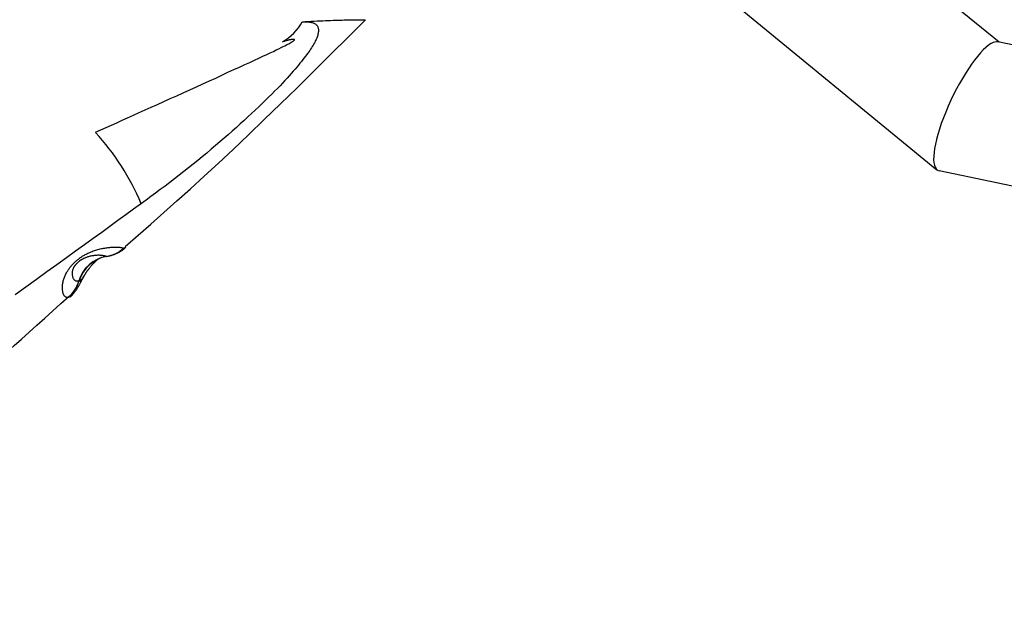
# Model space of a CAD drawing. Extents: x -15338 to 7018, y -1656 to 3245.
# Drawn here: x -8764 to -8650, y -265 to -196 of the extents above; entities that cross this region are included whole.
import ezdxf

# ---------------------------------------------------------------- set-up
doc = ezdxf.new("R2010")
doc.units = 0

msp = doc.modelspace()

# ---------------------------------------------------------------- linework, layer by layer
at = {"color": 7, "linetype": 'Continuous'}
for p, q in [((-8650.66, -198.9), (-8697.48, -160.45)), ((-8708.78, -171.87), (-8657.87, -213.69)), ((-8404.24, -249.67), (-8650.8, -198.87)), ((-8657.62, -213.8), (-8407.47, -265.34)), ((-8752.11, -222.78), (-8751.89, -222.65)), ((-8758.37, -228.44), (-8758.52, -228.48))]:
    msp.add_line(p, q, dxfattribs=at)
for points in [[(-8731.45, -196.54), (-8731.1, -196.52), (-8730.75, -196.5), (-8730.4, -196.49), (-8730.06, -196.47), (-8729.72, -196.45), (-8729.39, -196.43), (-8729.06, -196.42), (-8728.74, -196.4), (-8728.44, -196.39), (-8728.14, -196.38), (-8727.85, -196.37), (-8727.57, -196.36), (-8727.31, -196.35), (-8727.05, -196.34), (-8726.8, -196.34), (-8726.57, -196.33), (-8726.34, -196.33), (-8726.12, -196.32), (-8725.91, -196.32), (-8725.72, -196.32), (-8725.53, -196.31), (-8725.36, -196.31), (-8725.19, -196.31), (-8725.04, -196.31), (-8724.9, -196.31), (-8724.77, -196.3), (-8724.65, -196.3), (-8724.54, -196.3), (-8724.45, -196.3), (-8724.37, -196.3), (-8724.3, -196.3), (-8724.24, -196.3), (-8724.2, -196.3), (-8724.17, -196.3), (-8724.15, -196.3), (-8724.13, -196.3), (-8724.13, -196.3), (-8724.12, -196.3), (-8724.13, -196.31), (-8724.13, -196.31)], [(-8751.95, -222.58), (-8750.47, -221.29), (-8748.99, -219.99), (-8747.48, -218.66), (-8745.96, -217.31), (-8744.4, -215.91), (-8742.79, -214.45), (-8741.14, -212.93), (-8739.44, -211.33), (-8737.66, -209.64), (-8735.83, -207.88), (-8733.96, -206.06), (-8732.04, -204.18), (-8730.08, -202.25), (-8728.11, -200.3), (-8726.11, -198.32), (-8724.11, -196.33)], [(-8731.45, -196.54), (-8731.32, -196.54), (-8731.19, -196.54), (-8731.06, -196.54), (-8730.93, -196.54), (-8730.81, -196.55), (-8730.69, -196.56), (-8730.57, -196.57), (-8730.47, -196.59), (-8730.36, -196.61), (-8730.27, -196.64), (-8730.17, -196.67), (-8730.09, -196.7), (-8730.01, -196.74), (-8729.94, -196.78), (-8729.87, -196.83), (-8729.82, -196.88), (-8729.76, -196.93), (-8729.72, -196.99), (-8729.67, -197.05), (-8729.64, -197.11), (-8729.61, -197.18), (-8729.59, -197.25), (-8729.57, -197.33), (-8729.56, -197.41), (-8729.55, -197.5), (-8729.55, -197.59), (-8729.56, -197.68), (-8729.57, -197.78), (-8729.59, -197.88), (-8729.61, -197.99), (-8729.64, -198.1), (-8729.67, -198.21), (-8729.72, -198.33), (-8729.76, -198.45), (-8729.82, -198.58), (-8729.88, -198.71), (-8729.95, -198.84), (-8730.02, -198.98), (-8730.09, -199.11), (-8730.18, -199.26), (-8730.27, -199.4), (-8730.36, -199.55), (-8730.46, -199.7), (-8730.57, -199.86), (-8730.68, -200.02), (-8730.8, -200.19), (-8730.93, -200.36), (-8731.06, -200.54), (-8731.21, -200.73), (-8731.36, -200.93), (-8731.53, -201.13), (-8731.7, -201.35), (-8731.88, -201.57), (-8732.07, -201.8), (-8732.27, -202.03), (-8732.48, -202.28), (-8732.71, -202.53), (-8732.94, -202.8), (-8733.19, -203.07), (-8733.45, -203.35), (-8733.72, -203.64), (-8734.01, -203.95), (-8734.32, -204.26), (-8734.64, -204.59), (-8734.97, -204.93), (-8735.33, -205.28), (-8735.7, -205.64), (-8736.08, -206.01), (-8736.48, -206.4), (-8736.88, -206.78), (-8737.3, -207.18), (-8737.73, -207.58), (-8738.17, -207.98), (-8738.62, -208.39), (-8739.07, -208.8), (-8739.54, -209.21), (-8740.01, -209.63), (-8740.49, -210.05), (-8740.98, -210.47), (-8741.48, -210.9), (-8741.99, -211.32), (-8742.5, -211.76), (-8743.02, -212.19), (-8743.55, -212.62), (-8744.08, -213.05), (-8744.62, -213.48), (-8745.16, -213.9), (-8745.7, -214.33), (-8746.25, -214.75), (-8746.79, -215.17), (-8747.34, -215.58), (-8747.89, -215.99), (-8748.43, -216.4), (-8748.98, -216.81), (-8749.53, -217.22), (-8750.08, -217.62)], [(-8755.38, -209.35), (-8754.78, -209.08), (-8754.17, -208.8), (-8753.56, -208.52), (-8752.94, -208.24), (-8752.31, -207.96), (-8751.67, -207.67), (-8751.01, -207.37), (-8750.34, -207.07), (-8749.65, -206.76), (-8748.94, -206.44), (-8748.21, -206.12), (-8747.48, -205.79), (-8746.73, -205.45), (-8745.98, -205.11), (-8745.22, -204.77), (-8744.46, -204.43), (-8743.7, -204.08), (-8742.95, -203.74), (-8742.2, -203.39), (-8741.46, -203.06), (-8740.74, -202.73), (-8740.04, -202.4), (-8739.36, -202.09), (-8738.72, -201.79), (-8738.1, -201.51), (-8737.52, -201.25), (-8736.98, -200.99), (-8736.46, -200.76), (-8735.99, -200.54), (-8735.55, -200.33), (-8735.14, -200.14), (-8734.77, -199.97), (-8734.44, -199.81), (-8734.15, -199.67), (-8733.88, -199.54), (-8733.65, -199.42), (-8733.45, -199.32), (-8733.27, -199.23), (-8733.11, -199.15), (-8732.98, -199.08), (-8732.87, -199.01), (-8732.77, -198.96), (-8732.69, -198.91), (-8732.63, -198.87), (-8732.57, -198.84), (-8732.53, -198.81), (-8732.49, -198.79), (-8732.46, -198.76), (-8732.44, -198.75), (-8732.42, -198.73), (-8732.4, -198.72), (-8732.39, -198.7), (-8732.37, -198.69), (-8732.37, -198.68), (-8732.36, -198.68), (-8732.35, -198.67), (-8732.35, -198.66), (-8732.34, -198.66), (-8732.34, -198.65), (-8732.33, -198.65), (-8732.33, -198.64), (-8732.33, -198.64), (-8732.33, -198.63), (-8732.33, -198.63), (-8732.33, -198.63), (-8732.33, -198.62), (-8732.32, -198.62), (-8732.32, -198.62), (-8732.32, -198.61), (-8732.33, -198.61), (-8732.33, -198.61), (-8732.33, -198.61), (-8732.33, -198.6), (-8732.33, -198.6), (-8732.33, -198.6), (-8732.33, -198.6), (-8732.34, -198.59), (-8732.34, -198.59), (-8732.34, -198.59), (-8732.35, -198.59), (-8732.35, -198.59), (-8732.36, -198.59), (-8732.36, -198.58), (-8732.37, -198.58), (-8732.38, -198.58), (-8732.39, -198.58), (-8732.4, -198.58), (-8732.41, -198.58), (-8732.43, -198.58), (-8732.45, -198.58), (-8732.47, -198.58), (-8732.49, -198.58), (-8732.51, -198.58), (-8732.54, -198.58), (-8732.58, -198.59), (-8732.61, -198.59), (-8732.66, -198.6), (-8732.7, -198.61), (-8732.75, -198.62), (-8732.81, -198.63), (-8732.86, -198.64), (-8732.93, -198.65), (-8732.99, -198.67), (-8733.06, -198.69), (-8733.14, -198.7), (-8733.21, -198.72), (-8733.29, -198.75), (-8733.37, -198.77), (-8733.46, -198.79), (-8733.54, -198.81), (-8733.63, -198.84), (-8733.72, -198.86)], [(-8750.08, -217.62), (-8750.98, -218.27), (-8751.89, -218.93), (-8752.8, -219.59), (-8753.73, -220.26), (-8754.68, -220.95), (-8755.66, -221.65), (-8756.66, -222.38), (-8757.7, -223.13), (-8758.77, -223.91), (-8759.88, -224.71), (-8761.04, -225.54), (-8762.23, -226.4), (-8763.46, -227.29), (-8764.72, -228.21)], [(-8758.52, -228.48), (-8758.55, -228.49), (-8758.58, -228.49), (-8758.61, -228.49), (-8758.63, -228.5), (-8758.66, -228.5), (-8758.69, -228.5), (-8758.72, -228.49), (-8758.76, -228.49), (-8758.79, -228.48), (-8758.82, -228.46), (-8758.85, -228.45), (-8758.89, -228.43), (-8758.92, -228.4), (-8758.95, -228.37), (-8758.99, -228.34), (-8759.02, -228.29), (-8759.05, -228.25), (-8759.08, -228.19), (-8759.1, -228.13), (-8759.13, -228.07), (-8759.15, -228), (-8759.17, -227.93), (-8759.19, -227.85), (-8759.2, -227.76), (-8759.22, -227.68), (-8759.23, -227.59), (-8759.23, -227.49), (-8759.23, -227.4), (-8759.23, -227.3), (-8759.23, -227.2), (-8759.22, -227.1), (-8759.21, -226.99), (-8759.2, -226.89), (-8759.18, -226.79), (-8759.16, -226.68), (-8759.13, -226.58), (-8759.11, -226.47), (-8759.07, -226.37), (-8759.04, -226.27), (-8759, -226.16), (-8758.96, -226.06), (-8758.91, -225.96), (-8758.87, -225.86), (-8758.82, -225.76), (-8758.77, -225.66), (-8758.72, -225.57), (-8758.67, -225.48), (-8758.62, -225.4), (-8758.56, -225.32), (-8758.52, -225.24), (-8758.47, -225.17), (-8758.42, -225.1), (-8758.37, -225.04), (-8758.32, -224.98), (-8758.27, -224.92), (-8758.23, -224.86), (-8758.18, -224.81), (-8758.13, -224.75), (-8758.09, -224.7), (-8758.04, -224.65), (-8757.99, -224.6), (-8757.95, -224.56), (-8757.91, -224.51), (-8757.87, -224.47), (-8757.83, -224.43), (-8757.79, -224.39), (-8757.75, -224.35), (-8757.71, -224.32), (-8757.67, -224.28), (-8757.62, -224.25), (-8757.58, -224.21), (-8757.54, -224.17), (-8757.49, -224.14), (-8757.44, -224.09), (-8757.38, -224.05), (-8757.33, -224.01), (-8757.27, -223.97), (-8757.21, -223.92), (-8757.14, -223.88), (-8757.07, -223.83), (-8757, -223.78), (-8756.93, -223.73), (-8756.85, -223.68), (-8756.77, -223.63), (-8756.68, -223.58), (-8756.59, -223.53), (-8756.49, -223.48), (-8756.39, -223.43), (-8756.28, -223.37), (-8756.16, -223.32), (-8756.04, -223.27), (-8755.92, -223.21), (-8755.79, -223.16), (-8755.65, -223.11), (-8755.52, -223.06), (-8755.39, -223.02), (-8755.25, -222.98), (-8755.12, -222.94), (-8754.98, -222.9), (-8754.85, -222.87), (-8754.72, -222.84), (-8754.59, -222.81), (-8754.46, -222.79), (-8754.33, -222.77), (-8754.21, -222.75), (-8754.08, -222.73), (-8753.97, -222.71), (-8753.85, -222.7), (-8753.73, -222.69), (-8753.62, -222.68), (-8753.5, -222.67), (-8753.39, -222.67), (-8753.28, -222.67), (-8753.17, -222.66), (-8753.06, -222.66), (-8752.95, -222.66), (-8752.85, -222.67), (-8752.76, -222.67), (-8752.67, -222.68), (-8752.58, -222.68), (-8752.51, -222.69), (-8752.44, -222.7), (-8752.37, -222.71), (-8752.31, -222.73), (-8752.26, -222.74), (-8752.21, -222.75), (-8752.16, -222.77), (-8752.11, -222.78)], [(-8754.14, -223.75), (-8754.19, -223.73), (-8754.25, -223.72), (-8754.3, -223.7), (-8754.36, -223.69), (-8754.41, -223.67), (-8754.48, -223.66), (-8754.54, -223.65), (-8754.62, -223.64), (-8754.69, -223.63), (-8754.77, -223.62), (-8754.86, -223.62), (-8754.95, -223.61), (-8755.04, -223.61), (-8755.14, -223.61), (-8755.24, -223.62), (-8755.34, -223.62), (-8755.44, -223.63), (-8755.54, -223.64), (-8755.64, -223.66), (-8755.74, -223.67), (-8755.84, -223.69), (-8755.94, -223.71), (-8756.03, -223.73), (-8756.12, -223.75), (-8756.2, -223.78), (-8756.28, -223.8), (-8756.36, -223.83), (-8756.43, -223.85), (-8756.5, -223.88), (-8756.57, -223.9), (-8756.63, -223.93), (-8756.69, -223.95), (-8756.74, -223.98), (-8756.79, -224), (-8756.84, -224.02), (-8756.88, -224.05), (-8756.92, -224.07), (-8756.96, -224.09), (-8757, -224.11), (-8757.03, -224.13), (-8757.07, -224.15), (-8757.1, -224.17), (-8757.12, -224.19), (-8757.15, -224.21), (-8757.18, -224.22), (-8757.2, -224.24), (-8757.22, -224.26), (-8757.25, -224.27), (-8757.27, -224.29), (-8757.29, -224.31), (-8757.31, -224.32), (-8757.33, -224.34), (-8757.36, -224.36), (-8757.38, -224.37), (-8757.4, -224.39), (-8757.42, -224.41), (-8757.44, -224.43), (-8757.46, -224.45), (-8757.48, -224.47), (-8757.5, -224.49), (-8757.52, -224.51), (-8757.54, -224.53), (-8757.56, -224.55), (-8757.58, -224.57), (-8757.61, -224.59), (-8757.63, -224.61), (-8757.65, -224.63), (-8757.67, -224.66), (-8757.69, -224.68), (-8757.71, -224.71), (-8757.73, -224.73), (-8757.75, -224.76), (-8757.77, -224.79), (-8757.79, -224.82), (-8757.82, -224.85), (-8757.84, -224.89), (-8757.86, -224.92), (-8757.88, -224.96), (-8757.91, -225), (-8757.93, -225.04), (-8757.95, -225.08), (-8757.97, -225.13), (-8757.99, -225.17), (-8758.01, -225.22), (-8758.03, -225.27), (-8758.05, -225.32), (-8758.07, -225.37), (-8758.08, -225.42), (-8758.09, -225.48), (-8758.1, -225.53), (-8758.11, -225.58), (-8758.11, -225.63), (-8758.11, -225.69), (-8758.11, -225.75), (-8758.11, -225.8), (-8758.1, -225.86), (-8758.09, -225.93), (-8758.08, -225.99), (-8758.07, -226.06), (-8758.05, -226.12), (-8758.03, -226.18), (-8758.01, -226.24), (-8757.98, -226.3), (-8757.95, -226.35), (-8757.92, -226.4), (-8757.89, -226.44), (-8757.85, -226.47), (-8757.81, -226.5), (-8757.77, -226.52), (-8757.74, -226.54), (-8757.7, -226.56), (-8757.66, -226.57), (-8757.61, -226.58), (-8757.57, -226.58), (-8757.53, -226.59), (-8757.49, -226.59), (-8757.45, -226.59), (-8757.41, -226.59), (-8757.37, -226.59), (-8757.33, -226.58)], [(-8753.36, -223.54), (-8753.32, -223.53), (-8753.28, -223.51), (-8753.24, -223.5), (-8753.21, -223.49), (-8753.17, -223.47), (-8753.13, -223.45), (-8753.09, -223.44), (-8753.04, -223.42), (-8753, -223.4), (-8752.95, -223.38), (-8752.9, -223.36), (-8752.85, -223.33), (-8752.8, -223.31), (-8752.75, -223.28), (-8752.7, -223.25), (-8752.64, -223.23), (-8752.59, -223.2), (-8752.54, -223.17), (-8752.48, -223.14), (-8752.43, -223.11), (-8752.37, -223.07), (-8752.32, -223.04), (-8752.27, -223.01), (-8752.22, -222.97), (-8752.18, -222.94), (-8752.13, -222.9), (-8752.09, -222.87), (-8752.04, -222.83), (-8752, -222.79), (-8751.96, -222.75), (-8751.92, -222.72), (-8751.88, -222.68)], [(-8758.36, -228.45), (-8758.33, -228.43), (-8758.3, -228.41), (-8758.28, -228.39), (-8758.25, -228.37), (-8758.22, -228.35), (-8758.2, -228.32), (-8758.17, -228.29), (-8758.14, -228.27), (-8758.11, -228.23), (-8758.08, -228.2), (-8758.05, -228.16), (-8758.01, -228.12), (-8757.98, -228.08), (-8757.94, -228.04), (-8757.91, -228), (-8757.87, -227.95), (-8757.84, -227.9), (-8757.8, -227.85), (-8757.76, -227.8), (-8757.72, -227.75), (-8757.68, -227.7), (-8757.65, -227.65), (-8757.61, -227.6), (-8757.58, -227.55), (-8757.54, -227.5), (-8757.51, -227.45), (-8757.48, -227.4), (-8757.45, -227.35), (-8757.43, -227.31), (-8757.4, -227.26), (-8757.37, -227.21), (-8757.34, -227.16), (-8757.31, -227.11), (-8757.29, -227.06), (-8757.26, -227.01), (-8757.23, -226.96), (-8757.2, -226.91), (-8757.17, -226.85), (-8757.14, -226.79), (-8757.11, -226.74), (-8757.08, -226.68), (-8757.04, -226.62), (-8757.01, -226.55), (-8756.98, -226.49), (-8756.94, -226.42), (-8756.91, -226.36), (-8756.87, -226.29), (-8756.83, -226.22), (-8756.8, -226.16), (-8756.76, -226.09), (-8756.72, -226.02), (-8756.68, -225.95), (-8756.64, -225.88), (-8756.6, -225.82), (-8756.55, -225.75), (-8756.51, -225.68), (-8756.47, -225.62), (-8756.43, -225.55), (-8756.39, -225.49), (-8756.35, -225.43), (-8756.3, -225.37), (-8756.26, -225.31), (-8756.22, -225.25), (-8756.18, -225.2), (-8756.14, -225.14), (-8756.1, -225.09), (-8756.06, -225.04), (-8756.02, -224.99), (-8755.98, -224.94), (-8755.95, -224.89), (-8755.91, -224.85), (-8755.87, -224.81), (-8755.83, -224.76), (-8755.8, -224.72), (-8755.76, -224.68), (-8755.73, -224.65), (-8755.69, -224.61), (-8755.66, -224.57), (-8755.63, -224.54), (-8755.59, -224.51), (-8755.56, -224.47), (-8755.53, -224.44), (-8755.5, -224.41), (-8755.47, -224.38), (-8755.44, -224.36), (-8755.41, -224.33), (-8755.38, -224.3), (-8755.35, -224.28), (-8755.32, -224.25), (-8755.29, -224.22), (-8755.27, -224.2), (-8755.24, -224.18), (-8755.21, -224.15), (-8755.19, -224.13), (-8755.16, -224.11), (-8755.13, -224.09), (-8755.11, -224.07), (-8755.08, -224.05), (-8755.06, -224.03), (-8755.04, -224.02), (-8755.01, -224), (-8754.99, -223.98), (-8754.97, -223.97), (-8754.94, -223.95)], [(-8757.3, -226.58), (-8757.28, -226.58), (-8757.26, -226.58), (-8757.23, -226.58), (-8757.21, -226.58), (-8757.19, -226.57), (-8757.16, -226.56), (-8757.14, -226.54), (-8757.11, -226.52), (-8757.08, -226.5), (-8757.05, -226.46), (-8757.02, -226.42), (-8756.99, -226.38), (-8756.95, -226.33), (-8756.92, -226.28), (-8756.88, -226.22), (-8756.84, -226.15), (-8756.79, -226.08), (-8756.75, -226.01), (-8756.7, -225.94), (-8756.65, -225.86), (-8756.6, -225.79), (-8756.55, -225.71), (-8756.5, -225.63), (-8756.45, -225.56), (-8756.4, -225.48), (-8756.35, -225.41), (-8756.3, -225.34), (-8756.25, -225.28), (-8756.2, -225.21), (-8756.15, -225.15), (-8756.11, -225.09), (-8756.06, -225.04), (-8756.02, -224.98), (-8755.98, -224.93), (-8755.94, -224.88), (-8755.9, -224.83), (-8755.86, -224.79), (-8755.82, -224.75), (-8755.78, -224.71), (-8755.75, -224.67), (-8755.72, -224.63), (-8755.69, -224.6), (-8755.66, -224.57), (-8755.63, -224.54), (-8755.6, -224.51), (-8755.58, -224.49), (-8755.55, -224.46), (-8755.53, -224.44), (-8755.51, -224.42), (-8755.48, -224.4), (-8755.46, -224.38), (-8755.44, -224.36), (-8755.42, -224.34), (-8755.41, -224.32), (-8755.39, -224.31), (-8755.37, -224.29)], [(-8771.39, -239.54), (-8770.72, -239), (-8770.04, -238.45), (-8769.35, -237.9), (-8768.65, -237.33), (-8767.93, -236.73), (-8767.2, -236.12), (-8766.43, -235.47), (-8765.64, -234.79), (-8764.82, -234.07), (-8763.96, -233.32), (-8763.08, -232.53), (-8762.18, -231.72), (-8761.27, -230.89), (-8760.34, -230.05), (-8759.4, -229.19), (-8758.46, -228.33)]]:
    msp.add_lwpolyline(points, dxfattribs=at)
for centre, radius, start, end in [((-8736.37, -193.99), 5.54, 298.6197, 332.6422), ((-8777.77, -229.53), 30.13, 23.2649, 42.0244), ((-8754.77, -219.79), 4, 279.0384, 311.7159), ((-8754.76, -219.8), 4, 279.1825, 290.0232), ((-8754.71, -219.93), 3.87, 290.569, 312.3865), ((-8753.5, -227.69), 3.99, 99.2695, 163.9754), ((-8753.46, -227.69), 3.99, 99.2695, 163.9754), ((-8754.13, -223.7), 0.0451, 251.1894, 298.3603), ((-8761.16, -225.51), 3.97, 311.5941, 344.3475), ((-8761.14, -225.46), 4, 310.878, 343.6417), ((-8757.32, -226.47), 0.118, 263.2795, 279.6203)]:
    msp.add_arc(centre, radius, start, end, dxfattribs=at)
for start_param, end_param in [(0.360535, 3.205692), (0.0641, 0.360535)]:
    msp.add_ellipse((-8654.21, -206.34), major_axis=(3.54, 7.42), ratio=0.259782, start_param=start_param, end_param=end_param, dxfattribs=at)

doc.saveas('drawing.dxf')
